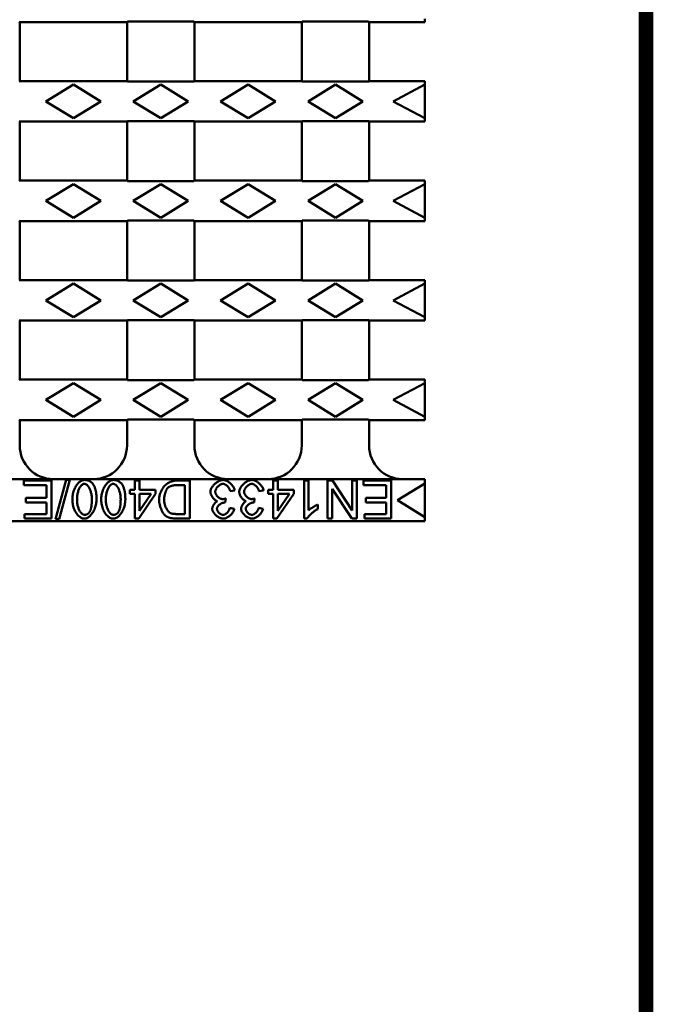
# Model space of a CAD drawing. Units: millimetres. Extents: x 2218 to 31765, y 1397 to 6792.
# Drawn here: x 25844 to 25995, y 3899 to 4133 of the extents above; entities that cross this region are included whole.
import ezdxf

# ---------------------------------------------------------------- set-up
doc = ezdxf.new("R2010")
doc.units = ezdxf.units.MM
doc.linetypes.add('AUSGEZOGEN', pattern=[0])
for name, color, linetype in [('AM_BOR', 7, 'Continuous'), ('DUENN-18', 94, 'Continuous'), ('KOPF', 12, 'AUSGEZOGEN'), ('SICHTBAR', 7, 'Continuous')]:
    doc.layers.add(name, color=color, linetype=linetype)

# ---------------------------------------------------------------- blocks, each defined once
blk = doc.blocks.new('RA_A4_AM')
at = {"layer": 'KOPF', "const_width": 0.7}
blk.add_lwpolyline([(207.3, 3), (13, 3), (13, 44), (13, 296), (207.3, 296), (207.3, 44), (207.3, 3)], dxfattribs=at)

msp = doc.modelspace()

# ---------------------------------------------------------------- linework, layer by layer
at = {"layer": 'DUENN-18', "linetype": 'Continuous', "lineweight": 50}
for p, q in [((25857.085, 4117.393), (25850.585, 4113.393)), ((25863.585, 4113.393), (25857.085, 4117.393)), ((25877.835, 4117.393), (25871.335, 4113.393)), ((25884.335, 4113.393), (25877.835, 4117.393)), ((25898.585, 4117.393), (25892.085, 4113.393)), ((25905.085, 4113.393), (25898.585, 4117.393)), ((25919.335, 4117.393), (25912.835, 4113.393)), ((25925.835, 4113.393), (25919.335, 4117.393)), ((25940.585, 4117.393), (25933.085, 4113.393)), ((25850.585, 4113.393), (25857.085, 4109.393)), ((25857.085, 4109.393), (25863.585, 4113.393)), ((25871.335, 4113.393), (25877.835, 4109.393)), ((25877.835, 4109.393), (25884.335, 4113.393)), ((25892.085, 4113.393), (25898.585, 4109.393)), ((25898.585, 4109.393), (25905.085, 4113.393)), ((25912.835, 4113.393), (25919.335, 4109.393)), ((25919.335, 4109.393), (25925.835, 4113.393)), ((25933.085, 4113.393), (25940.585, 4109.393)), ((25857.085, 4093.768), (25850.585, 4089.768)), ((25863.585, 4089.768), (25857.085, 4093.768)), ((25877.835, 4093.768), (25871.335, 4089.768)), ((25884.335, 4089.768), (25877.835, 4093.768)), ((25898.585, 4093.768), (25892.085, 4089.768)), ((25905.085, 4089.768), (25898.585, 4093.768)), ((25919.335, 4093.768), (25912.835, 4089.768)), ((25925.835, 4089.768), (25919.335, 4093.768)), ((25940.585, 4093.768), (25933.085, 4089.768)), ((25850.585, 4089.768), (25857.085, 4085.768)), ((25857.085, 4085.768), (25863.585, 4089.768)), ((25871.335, 4089.768), (25877.835, 4085.768)), ((25877.835, 4085.768), (25884.335, 4089.768)), ((25892.085, 4089.768), (25898.585, 4085.768)), ((25898.585, 4085.768), (25905.085, 4089.768)), ((25912.835, 4089.768), (25919.335, 4085.768)), ((25919.335, 4085.768), (25925.835, 4089.768)), ((25933.085, 4089.768), (25940.585, 4085.768)), ((25857.085, 4070.143), (25850.585, 4066.143)), ((25863.585, 4066.143), (25857.085, 4070.143)), ((25877.835, 4070.143), (25871.335, 4066.143)), ((25884.335, 4066.143), (25877.835, 4070.143)), ((25898.585, 4070.143), (25892.085, 4066.143)), ((25905.085, 4066.143), (25898.585, 4070.143)), ((25919.335, 4070.143), (25912.835, 4066.143)), ((25925.835, 4066.143), (25919.335, 4070.143)), ((25940.585, 4070.143), (25933.085, 4066.143)), ((25850.585, 4066.143), (25857.085, 4062.143)), ((25857.085, 4062.143), (25863.585, 4066.143)), ((25871.335, 4066.143), (25877.835, 4062.143)), ((25877.835, 4062.143), (25884.335, 4066.143)), ((25892.085, 4066.143), (25898.585, 4062.143)), ((25898.585, 4062.143), (25905.085, 4066.143)), ((25912.835, 4066.143), (25919.335, 4062.143)), ((25919.335, 4062.143), (25925.835, 4066.143)), ((25933.085, 4066.143), (25940.585, 4062.143)), ((25857.085, 4046.518), (25850.585, 4042.518)), ((25863.585, 4042.518), (25857.085, 4046.518)), ((25877.835, 4046.518), (25871.335, 4042.518)), ((25884.335, 4042.518), (25877.835, 4046.518)), ((25898.585, 4046.518), (25892.085, 4042.518)), ((25905.085, 4042.518), (25898.585, 4046.518)), ((25919.335, 4046.518), (25912.835, 4042.518)), ((25925.835, 4042.518), (25919.335, 4046.518)), ((25940.585, 4046.518), (25933.085, 4042.518)), ((25850.585, 4042.518), (25857.085, 4038.518)), ((25857.085, 4038.518), (25863.585, 4042.518)), ((25871.335, 4042.518), (25877.835, 4038.518)), ((25877.835, 4038.518), (25884.335, 4042.518)), ((25892.085, 4042.518), (25898.585, 4038.518)), ((25898.585, 4038.518), (25905.085, 4042.518)), ((25912.835, 4042.518), (25919.335, 4038.518)), ((25919.335, 4038.518), (25925.835, 4042.518)), ((25933.085, 4042.518), (25940.585, 4038.518)), ((25851.865, 4023.356), (25845.286, 4023.356)), ((25845.286, 4023.356), (25845.286, 4022.293)), ((25851.865, 4014.356), (25851.865, 4023.356)), ((25855.384, 4023.507), (25852.832, 4014.205)), ((25853.703, 4014.205), (25856.255, 4023.507)), ((25856.255, 4023.507), (25855.384, 4023.507)), ((25872.815, 4023.356), (25871.731, 4023.356)), ((25871.731, 4023.356), (25871.731, 4021.202)), ((25872.815, 4021.202), (25872.815, 4023.356)), ((25884.737, 4023.356), (25881.554, 4023.356)), ((25884.737, 4014.356), (25884.737, 4023.356)), ((25905.659, 4023.356), (25904.575, 4023.356)), ((25904.575, 4023.356), (25904.575, 4021.202)), ((25905.659, 4021.202), (25905.659, 4023.356)), ((25912.985, 4023.356), (25911.901, 4023.356)), ((25911.901, 4023.356), (25911.901, 4014.322)), ((25912.985, 4016.318), (25912.985, 4023.356)), ((25918.686, 4023.356), (25917.492, 4023.356)), ((25917.492, 4023.356), (25917.492, 4014.356)), ((25923.316, 4016.29), (25918.686, 4023.356)), ((25924.434, 4023.356), (25923.316, 4023.356)), ((25923.316, 4023.356), (25923.316, 4016.29)), ((25924.434, 4014.356), (25924.434, 4023.356)), ((25932.611, 4023.356), (25926.032, 4023.356)), ((25926.032, 4023.356), (25926.032, 4022.293)), ((25932.611, 4014.356), (25932.611, 4023.356)), ((25845.286, 4022.293), (25850.699, 4022.293)), ((25850.699, 4022.293), (25850.699, 4019.233)), ((25871.731, 4021.202), (25870.544, 4021.202)), ((25870.544, 4021.202), (25870.544, 4020.187)), ((25876.635, 4021.202), (25872.815, 4021.202)), ((25876.635, 4020.187), (25876.635, 4021.202)), ((25881.684, 4022.293), (25883.571, 4022.293)), ((25883.571, 4022.293), (25883.571, 4015.419)), ((25894.347, 4020.825), (25895.431, 4020.969)), ((25901.193, 4020.825), (25902.277, 4020.969)), ((25904.575, 4021.202), (25903.388, 4021.202)), ((25903.388, 4021.202), (25903.388, 4020.187)), ((25909.48, 4021.202), (25905.659, 4021.202)), ((25909.48, 4020.187), (25909.48, 4021.202)), ((25918.61, 4014.356), (25918.61, 4021.421)), ((25918.61, 4021.421), (25923.241, 4014.356)), ((25926.032, 4022.293), (25931.445, 4022.293)), ((25931.445, 4022.293), (25931.445, 4019.233)), ((25940.585, 4022.705), (25934.085, 4018.705)), ((25850.699, 4019.233), (25845.821, 4019.233)), ((25845.821, 4019.233), (25845.821, 4018.17)), ((25870.544, 4020.187), (25871.731, 4020.187)), ((25871.731, 4020.187), (25871.731, 4014.356)), ((25872.616, 4014.356), (25876.635, 4020.187)), ((25872.815, 4020.187), (25875.572, 4020.187)), ((25875.572, 4020.187), (25872.815, 4016.139)), ((25872.815, 4016.139), (25872.815, 4020.187)), ((25893.174, 4018.122), (25893.291, 4019.089)), ((25900.02, 4018.122), (25900.137, 4019.089)), ((25903.388, 4020.187), (25904.575, 4020.187)), ((25904.575, 4020.187), (25904.575, 4014.356)), ((25905.46, 4014.356), (25909.48, 4020.187)), ((25905.659, 4020.187), (25908.417, 4020.187)), ((25908.417, 4020.187), (25905.659, 4016.139)), ((25905.659, 4016.139), (25905.659, 4020.187)), ((25931.445, 4019.233), (25926.568, 4019.233)), ((25926.568, 4019.233), (25926.568, 4018.17)), ((25934.085, 4018.705), (25940.585, 4014.705)), ((25845.821, 4018.17), (25850.699, 4018.17)), ((25850.699, 4018.17), (25850.699, 4015.419)), ((25895.321, 4016.654), (25894.238, 4016.853)), ((25902.167, 4016.654), (25901.084, 4016.853)), ((25915.146, 4016.578), (25915.146, 4017.649)), ((25926.568, 4018.17), (25931.445, 4018.17)), ((25931.445, 4018.17), (25931.445, 4015.419)), ((25850.699, 4015.419), (25845.492, 4015.419)), ((25845.492, 4015.419), (25845.492, 4014.356)), ((25845.492, 4014.356), (25851.865, 4014.356)), ((25852.832, 4014.205), (25853.703, 4014.205)), ((25871.731, 4014.356), (25872.616, 4014.356)), ((25881.698, 4014.356), (25884.737, 4014.356)), ((25883.571, 4015.419), (25881.718, 4015.419)), ((25904.575, 4014.356), (25905.46, 4014.356)), ((25911.901, 4014.322), (25912.601, 4014.322)), ((25917.492, 4014.356), (25918.61, 4014.356)), ((25923.241, 4014.356), (25924.434, 4014.356)), ((25931.445, 4015.419), (25926.238, 4015.419)), ((25926.238, 4015.419), (25926.238, 4014.356)), ((25926.238, 4014.356), (25932.611, 4014.356))]:
    msp.add_line(p, q, dxfattribs=at).dxf.unprotected_set("ltscale", 0)
for points in [[(25859.719, 4023.507), (25859.529, 4023.492), (25859.342, 4023.451), (25859.161, 4023.388), (25858.987, 4023.307), (25858.818, 4023.21), (25858.65, 4023.093), (25858.483, 4022.958), (25858.319, 4022.805), (25858.157, 4022.632), (25858.001, 4022.444), (25857.852, 4022.242), (25857.711, 4022.026), (25857.579, 4021.797), (25857.455, 4021.556), (25857.341, 4021.305), (25857.236, 4021.044), (25857.144, 4020.776), (25857.064, 4020.506), (25856.997, 4020.235), (25856.942, 4019.965), (25856.899, 4019.697), (25856.869, 4019.432), (25856.851, 4019.172), (25856.845, 4018.918)], [(25861.722, 4022.581), (25861.662, 4022.655), (25861.599, 4022.727), (25861.533, 4022.796), (25861.465, 4022.863), (25861.394, 4022.927), (25861.321, 4022.989), (25861.245, 4023.047), (25861.167, 4023.102), (25861.086, 4023.153), (25861.004, 4023.201), (25860.92, 4023.246), (25860.834, 4023.286), (25860.745, 4023.324), (25860.656, 4023.357), (25860.565, 4023.387), (25860.474, 4023.414), (25860.382, 4023.436), (25860.289, 4023.456), (25860.195, 4023.472), (25860.101, 4023.485), (25860.006, 4023.495), (25859.911, 4023.501), (25859.815, 4023.506), (25859.719, 4023.507)], [(25866.565, 4023.507), (25866.375, 4023.492), (25866.188, 4023.451), (25866.007, 4023.388), (25865.833, 4023.307), (25865.664, 4023.21), (25865.496, 4023.093), (25865.329, 4022.958), (25865.165, 4022.805), (25865.003, 4022.632), (25864.847, 4022.444), (25864.698, 4022.242), (25864.557, 4022.026), (25864.425, 4021.797), (25864.301, 4021.556), (25864.187, 4021.305), (25864.082, 4021.044), (25863.99, 4020.776), (25863.91, 4020.506), (25863.843, 4020.235), (25863.788, 4019.965), (25863.745, 4019.697), (25863.715, 4019.432), (25863.697, 4019.172), (25863.691, 4018.918)], [(25868.568, 4022.581), (25868.508, 4022.655), (25868.445, 4022.727), (25868.379, 4022.796), (25868.311, 4022.863), (25868.24, 4022.927), (25868.167, 4022.989), (25868.091, 4023.047), (25868.013, 4023.102), (25867.932, 4023.153), (25867.85, 4023.201), (25867.766, 4023.246), (25867.68, 4023.286), (25867.591, 4023.324), (25867.502, 4023.357), (25867.411, 4023.387), (25867.32, 4023.414), (25867.228, 4023.436), (25867.135, 4023.456), (25867.041, 4023.472), (25866.947, 4023.485), (25866.852, 4023.495), (25866.757, 4023.501), (25866.661, 4023.506), (25866.565, 4023.507)], [(25881.554, 4023.356), (25881.308, 4023.345), (25881.032, 4023.311), (25880.734, 4023.252), (25880.425, 4023.166), (25880.122, 4023.056), (25879.828, 4022.921), (25879.547, 4022.763), (25879.284, 4022.583), (25879.038, 4022.383), (25878.809, 4022.164), (25878.597, 4021.924), (25878.403, 4021.669), (25878.23, 4021.405), (25878.078, 4021.136), (25877.945, 4020.867), (25877.832, 4020.601), (25877.735, 4020.342), (25877.656, 4020.093), (25877.591, 4019.856), (25877.538, 4019.625), (25877.497, 4019.403), (25877.468, 4019.191), (25877.451, 4018.992), (25877.445, 4018.808)], [(25892.625, 4023.507), (25892.438, 4023.496), (25892.252, 4023.464), (25892.069, 4023.416), (25891.891, 4023.354), (25891.717, 4023.28), (25891.547, 4023.194), (25891.382, 4023.1), (25891.223, 4022.997), (25891.069, 4022.887), (25890.917, 4022.769), (25890.77, 4022.643), (25890.629, 4022.511), (25890.493, 4022.373), (25890.364, 4022.23), (25890.243, 4022.082), (25890.13, 4021.931), (25890.028, 4021.778), (25889.936, 4021.624), (25889.857, 4021.47), (25889.789, 4021.317), (25889.734, 4021.165), (25889.692, 4021.011), (25889.665, 4020.853), (25889.655, 4020.694)], [(25895.431, 4020.969), (25895.404, 4021.138), (25895.36, 4021.305), (25895.301, 4021.467), (25895.23, 4021.623), (25895.148, 4021.776), (25895.058, 4021.923), (25894.96, 4022.065), (25894.855, 4022.203), (25894.742, 4022.337), (25894.623, 4022.466), (25894.498, 4022.591), (25894.369, 4022.71), (25894.235, 4022.823), (25894.097, 4022.929), (25893.957, 4023.027), (25893.814, 4023.119), (25893.67, 4023.202), (25893.524, 4023.276), (25893.378, 4023.342), (25893.231, 4023.397), (25893.083, 4023.442), (25892.932, 4023.477), (25892.779, 4023.499), (25892.625, 4023.507)], [(25899.472, 4023.507), (25899.284, 4023.496), (25899.098, 4023.464), (25898.915, 4023.416), (25898.737, 4023.354), (25898.563, 4023.28), (25898.393, 4023.194), (25898.228, 4023.1), (25898.07, 4022.997), (25897.915, 4022.887), (25897.763, 4022.769), (25897.616, 4022.643), (25897.475, 4022.511), (25897.339, 4022.373), (25897.21, 4022.23), (25897.089, 4022.082), (25896.976, 4021.931), (25896.874, 4021.778), (25896.782, 4021.624), (25896.703, 4021.47), (25896.635, 4021.317), (25896.58, 4021.165), (25896.538, 4021.011), (25896.511, 4020.853), (25896.501, 4020.694)], [(25902.277, 4020.969), (25902.251, 4021.138), (25902.206, 4021.305), (25902.147, 4021.467), (25902.076, 4021.623), (25901.994, 4021.776), (25901.904, 4021.923), (25901.806, 4022.065), (25901.701, 4022.203), (25901.588, 4022.337), (25901.469, 4022.466), (25901.344, 4022.591), (25901.215, 4022.71), (25901.081, 4022.823), (25900.943, 4022.929), (25900.803, 4023.027), (25900.66, 4023.119), (25900.516, 4023.202), (25900.37, 4023.276), (25900.224, 4023.342), (25900.077, 4023.397), (25899.929, 4023.442), (25899.778, 4023.477), (25899.625, 4023.499), (25899.472, 4023.507)], [(25857.956, 4018.918), (25857.96, 4019.143), (25857.971, 4019.369), (25857.989, 4019.594), (25858.014, 4019.818), (25858.048, 4020.041), (25858.09, 4020.262), (25858.139, 4020.481), (25858.197, 4020.696), (25858.262, 4020.903), (25858.333, 4021.099), (25858.409, 4021.285), (25858.49, 4021.46), (25858.576, 4021.624), (25858.665, 4021.776), (25858.757, 4021.916), (25858.852, 4022.045), (25858.949, 4022.16), (25859.047, 4022.263), (25859.147, 4022.353), (25859.248, 4022.431), (25859.357, 4022.498), (25859.473, 4022.552), (25859.594, 4022.588), (25859.719, 4022.601)], [(25859.719, 4022.601), (25859.851, 4022.587), (25859.977, 4022.548), (25860.097, 4022.49), (25860.21, 4022.417), (25860.316, 4022.333), (25860.414, 4022.241), (25860.508, 4022.141), (25860.6, 4022.03), (25860.689, 4021.907), (25860.776, 4021.774), (25860.861, 4021.63), (25860.942, 4021.476), (25861.019, 4021.312), (25861.092, 4021.138), (25861.16, 4020.955), (25861.222, 4020.762), (25861.279, 4020.56), (25861.33, 4020.35), (25861.375, 4020.131), (25861.412, 4019.904), (25861.442, 4019.669), (25861.464, 4019.426), (25861.478, 4019.175), (25861.482, 4018.918)], [(25862.593, 4018.918), (25862.592, 4019.088), (25862.589, 4019.258), (25862.584, 4019.428), (25862.577, 4019.597), (25862.567, 4019.765), (25862.554, 4019.933), (25862.539, 4020.099), (25862.521, 4020.264), (25862.5, 4020.428), (25862.476, 4020.589), (25862.449, 4020.749), (25862.418, 4020.906), (25862.385, 4021.06), (25862.348, 4021.212), (25862.307, 4021.361), (25862.262, 4021.507), (25862.214, 4021.65), (25862.16, 4021.791), (25862.102, 4021.931), (25862.038, 4022.068), (25861.968, 4022.202), (25861.893, 4022.332), (25861.811, 4022.459), (25861.722, 4022.581)], [(25864.802, 4018.918), (25864.806, 4019.143), (25864.817, 4019.369), (25864.835, 4019.594), (25864.86, 4019.818), (25864.894, 4020.041), (25864.936, 4020.262), (25864.985, 4020.481), (25865.043, 4020.696), (25865.108, 4020.903), (25865.179, 4021.099), (25865.255, 4021.285), (25865.336, 4021.46), (25865.422, 4021.624), (25865.511, 4021.776), (25865.603, 4021.916), (25865.698, 4022.045), (25865.795, 4022.16), (25865.893, 4022.263), (25865.993, 4022.353), (25866.095, 4022.431), (25866.203, 4022.498), (25866.319, 4022.552), (25866.44, 4022.588), (25866.565, 4022.601)], [(25866.565, 4022.601), (25866.697, 4022.587), (25866.823, 4022.548), (25866.943, 4022.49), (25867.056, 4022.417), (25867.162, 4022.333), (25867.26, 4022.241), (25867.354, 4022.141), (25867.446, 4022.03), (25867.535, 4021.907), (25867.623, 4021.774), (25867.707, 4021.63), (25867.788, 4021.476), (25867.865, 4021.312), (25867.938, 4021.138), (25868.006, 4020.955), (25868.068, 4020.762), (25868.126, 4020.56), (25868.177, 4020.35), (25868.221, 4020.131), (25868.258, 4019.904), (25868.288, 4019.669), (25868.31, 4019.426), (25868.324, 4019.175), (25868.328, 4018.918)], [(25869.439, 4018.918), (25869.439, 4019.088), (25869.435, 4019.258), (25869.43, 4019.428), (25869.423, 4019.597), (25869.413, 4019.765), (25869.4, 4019.933), (25869.385, 4020.099), (25869.367, 4020.264), (25869.346, 4020.428), (25869.322, 4020.589), (25869.295, 4020.749), (25869.265, 4020.906), (25869.231, 4021.06), (25869.194, 4021.212), (25869.153, 4021.361), (25869.108, 4021.507), (25869.06, 4021.65), (25869.006, 4021.791), (25868.948, 4021.931), (25868.884, 4022.068), (25868.814, 4022.202), (25868.739, 4022.332), (25868.657, 4022.459), (25868.568, 4022.581)], [(25878.645, 4018.787), (25878.648, 4018.913), (25878.654, 4019.041), (25878.665, 4019.173), (25878.679, 4019.307), (25878.698, 4019.442), (25878.72, 4019.579), (25878.745, 4019.716), (25878.773, 4019.854), (25878.804, 4019.991), (25878.838, 4020.127), (25878.875, 4020.262), (25878.913, 4020.395), (25878.954, 4020.525), (25878.997, 4020.651), (25879.042, 4020.774), (25879.088, 4020.893), (25879.135, 4021.006), (25879.183, 4021.114), (25879.232, 4021.217), (25879.282, 4021.312), (25879.333, 4021.402), (25879.391, 4021.494), (25879.455, 4021.582), (25879.523, 4021.662)], [(25879.523, 4021.662), (25879.616, 4021.741), (25879.72, 4021.81), (25879.819, 4021.865), (25879.901, 4021.906), (25879.981, 4021.942), (25880.063, 4021.977), (25880.147, 4022.009), (25880.231, 4022.039), (25880.316, 4022.068), (25880.4, 4022.094), (25880.485, 4022.119), (25880.572, 4022.142), (25880.66, 4022.164), (25880.75, 4022.185), (25880.842, 4022.204), (25880.934, 4022.222), (25881.027, 4022.238), (25881.121, 4022.252), (25881.215, 4022.264), (25881.309, 4022.274), (25881.404, 4022.282), (25881.498, 4022.288), (25881.591, 4022.291), (25881.684, 4022.293)], [(25889.655, 4020.694), (25889.661, 4020.569), (25889.677, 4020.445), (25889.702, 4020.322), (25889.734, 4020.201), (25889.774, 4020.082), (25889.82, 4019.965), (25889.871, 4019.85), (25889.927, 4019.737), (25889.989, 4019.626), (25890.055, 4019.517), (25890.126, 4019.411), (25890.201, 4019.308), (25890.279, 4019.209), (25890.361, 4019.114), (25890.445, 4019.023), (25890.532, 4018.937), (25890.621, 4018.857), (25890.712, 4018.783), (25890.804, 4018.714), (25890.897, 4018.653), (25890.993, 4018.598), (25891.093, 4018.55), (25891.196, 4018.509), (25891.302, 4018.479)], [(25890.801, 4020.715), (25890.808, 4020.834), (25890.829, 4020.953), (25890.861, 4021.069), (25890.902, 4021.182), (25890.951, 4021.293), (25891.007, 4021.4), (25891.068, 4021.504), (25891.134, 4021.605), (25891.206, 4021.703), (25891.283, 4021.799), (25891.364, 4021.892), (25891.45, 4021.982), (25891.539, 4022.068), (25891.631, 4022.149), (25891.726, 4022.225), (25891.823, 4022.296), (25891.92, 4022.36), (25892.019, 4022.417), (25892.118, 4022.468), (25892.216, 4022.51), (25892.314, 4022.545), (25892.414, 4022.571), (25892.516, 4022.588), (25892.619, 4022.594)], [(25892.529, 4018.966), (25892.417, 4018.973), (25892.306, 4018.992), (25892.198, 4019.022), (25892.092, 4019.061), (25891.989, 4019.108), (25891.888, 4019.161), (25891.792, 4019.22), (25891.698, 4019.283), (25891.607, 4019.353), (25891.518, 4019.426), (25891.433, 4019.505), (25891.351, 4019.587), (25891.273, 4019.672), (25891.2, 4019.76), (25891.132, 4019.85), (25891.069, 4019.942), (25891.011, 4020.036), (25890.96, 4020.131), (25890.915, 4020.226), (25890.876, 4020.321), (25890.845, 4020.417), (25890.821, 4020.515), (25890.806, 4020.615), (25890.801, 4020.715)], [(25892.619, 4022.594), (25892.722, 4022.588), (25892.825, 4022.569), (25892.925, 4022.54), (25893.022, 4022.503), (25893.117, 4022.459), (25893.21, 4022.409), (25893.299, 4022.353), (25893.386, 4022.293), (25893.469, 4022.229), (25893.55, 4022.16), (25893.629, 4022.087), (25893.707, 4022.01), (25893.781, 4021.928), (25893.854, 4021.843), (25893.923, 4021.753), (25893.988, 4021.661), (25894.05, 4021.565), (25894.108, 4021.466), (25894.161, 4021.365), (25894.209, 4021.261), (25894.252, 4021.154), (25894.29, 4021.046), (25894.322, 4020.936), (25894.347, 4020.825)], [(25896.501, 4020.694), (25896.507, 4020.569), (25896.523, 4020.445), (25896.548, 4020.322), (25896.58, 4020.201), (25896.62, 4020.082), (25896.666, 4019.965), (25896.717, 4019.85), (25896.773, 4019.737), (25896.835, 4019.626), (25896.901, 4019.517), (25896.972, 4019.411), (25897.047, 4019.308), (25897.125, 4019.209), (25897.207, 4019.114), (25897.291, 4019.023), (25897.378, 4018.937), (25897.467, 4018.857), (25897.558, 4018.783), (25897.65, 4018.714), (25897.743, 4018.653), (25897.839, 4018.598), (25897.939, 4018.55), (25898.042, 4018.509), (25898.148, 4018.479)], [(25897.647, 4020.715), (25897.654, 4020.834), (25897.675, 4020.953), (25897.707, 4021.069), (25897.748, 4021.182), (25897.797, 4021.293), (25897.853, 4021.4), (25897.914, 4021.504), (25897.981, 4021.605), (25898.052, 4021.703), (25898.129, 4021.799), (25898.21, 4021.892), (25898.296, 4021.982), (25898.385, 4022.068), (25898.477, 4022.149), (25898.572, 4022.225), (25898.669, 4022.296), (25898.767, 4022.36), (25898.865, 4022.417), (25898.964, 4022.468), (25899.062, 4022.51), (25899.16, 4022.545), (25899.26, 4022.571), (25899.362, 4022.588), (25899.465, 4022.594)], [(25899.375, 4018.966), (25899.263, 4018.973), (25899.152, 4018.992), (25899.044, 4019.022), (25898.938, 4019.061), (25898.835, 4019.108), (25898.734, 4019.161), (25898.638, 4019.22), (25898.544, 4019.283), (25898.453, 4019.353), (25898.364, 4019.426), (25898.279, 4019.505), (25898.197, 4019.587), (25898.119, 4019.672), (25898.046, 4019.76), (25897.978, 4019.85), (25897.915, 4019.942), (25897.857, 4020.036), (25897.806, 4020.131), (25897.761, 4020.226), (25897.722, 4020.321), (25897.691, 4020.417), (25897.668, 4020.515), (25897.652, 4020.615), (25897.647, 4020.715)], [(25899.465, 4022.594), (25899.568, 4022.588), (25899.671, 4022.569), (25899.771, 4022.54), (25899.868, 4022.503), (25899.963, 4022.459), (25900.056, 4022.409), (25900.145, 4022.353), (25900.232, 4022.293), (25900.315, 4022.229), (25900.396, 4022.16), (25900.475, 4022.087), (25900.553, 4022.01), (25900.627, 4021.928), (25900.7, 4021.843), (25900.769, 4021.753), (25900.834, 4021.661), (25900.896, 4021.565), (25900.954, 4021.466), (25901.007, 4021.365), (25901.055, 4021.261), (25901.098, 4021.154), (25901.136, 4021.046), (25901.168, 4020.936), (25901.193, 4020.825)], [(25856.845, 4018.918), (25856.851, 4018.662), (25856.868, 4018.398), (25856.896, 4018.126), (25856.937, 4017.849), (25856.99, 4017.569), (25857.056, 4017.288), (25857.135, 4017.007), (25857.227, 4016.729), (25857.334, 4016.455), (25857.454, 4016.187), (25857.59, 4015.928), (25857.741, 4015.678), (25857.901, 4015.449), (25858.068, 4015.243), (25858.239, 4015.059), (25858.414, 4014.897), (25858.591, 4014.756), (25858.768, 4014.636), (25858.942, 4014.537), (25859.112, 4014.458), (25859.276, 4014.397), (25859.433, 4014.355), (25859.581, 4014.33), (25859.719, 4014.322)], [(25859.733, 4015.234), (25859.601, 4015.248), (25859.473, 4015.287), (25859.352, 4015.344), (25859.238, 4015.416), (25859.131, 4015.5), (25859.031, 4015.592), (25858.937, 4015.692), (25858.844, 4015.803), (25858.754, 4015.926), (25858.666, 4016.059), (25858.581, 4016.203), (25858.499, 4016.357), (25858.422, 4016.521), (25858.349, 4016.695), (25858.28, 4016.878), (25858.217, 4017.071), (25858.16, 4017.273), (25858.109, 4017.484), (25858.064, 4017.703), (25858.026, 4017.93), (25857.996, 4018.166), (25857.974, 4018.409), (25857.961, 4018.66), (25857.956, 4018.918)], [(25859.719, 4014.322), (25859.909, 4014.336), (25860.096, 4014.377), (25860.277, 4014.44), (25860.451, 4014.521), (25860.619, 4014.619), (25860.787, 4014.735), (25860.953, 4014.87), (25861.118, 4015.024), (25861.279, 4015.196), (25861.435, 4015.384), (25861.584, 4015.587), (25861.725, 4015.803), (25861.858, 4016.032), (25861.982, 4016.272), (25862.096, 4016.524), (25862.201, 4016.785), (25862.294, 4017.053), (25862.374, 4017.324), (25862.441, 4017.595), (25862.496, 4017.866), (25862.539, 4018.135), (25862.569, 4018.401), (25862.587, 4018.662), (25862.593, 4018.918)], [(25861.482, 4018.918), (25861.482, 4018.766), (25861.48, 4018.616), (25861.476, 4018.467), (25861.471, 4018.32), (25861.465, 4018.174), (25861.457, 4018.03), (25861.447, 4017.888), (25861.435, 4017.749), (25861.422, 4017.611), (25861.407, 4017.476), (25861.39, 4017.344), (25861.371, 4017.214), (25861.35, 4017.087), (25861.327, 4016.964), (25861.302, 4016.844), (25861.274, 4016.727), (25861.244, 4016.614), (25861.212, 4016.505), (25861.176, 4016.396), (25861.136, 4016.288), (25861.092, 4016.181), (25861.042, 4016.076), (25860.987, 4015.975), (25860.927, 4015.879)], [(25863.691, 4018.918), (25863.697, 4018.662), (25863.714, 4018.398), (25863.742, 4018.126), (25863.783, 4017.849), (25863.836, 4017.569), (25863.902, 4017.288), (25863.981, 4017.007), (25864.073, 4016.729), (25864.18, 4016.455), (25864.301, 4016.187), (25864.436, 4015.928), (25864.587, 4015.678), (25864.747, 4015.449), (25864.914, 4015.243), (25865.085, 4015.059), (25865.26, 4014.897), (25865.437, 4014.756), (25865.614, 4014.636), (25865.788, 4014.537), (25865.958, 4014.458), (25866.122, 4014.397), (25866.279, 4014.355), (25866.427, 4014.33), (25866.565, 4014.322)], [(25866.579, 4015.234), (25866.447, 4015.248), (25866.319, 4015.287), (25866.198, 4015.344), (25866.084, 4015.416), (25865.977, 4015.5), (25865.877, 4015.592), (25865.783, 4015.692), (25865.69, 4015.803), (25865.6, 4015.926), (25865.512, 4016.059), (25865.427, 4016.203), (25865.346, 4016.357), (25865.268, 4016.521), (25865.195, 4016.695), (25865.126, 4016.878), (25865.063, 4017.071), (25865.006, 4017.273), (25864.955, 4017.484), (25864.91, 4017.703), (25864.872, 4017.93), (25864.842, 4018.166), (25864.82, 4018.409), (25864.807, 4018.66), (25864.802, 4018.918)], [(25866.565, 4014.322), (25866.755, 4014.336), (25866.942, 4014.377), (25867.123, 4014.44), (25867.297, 4014.521), (25867.465, 4014.619), (25867.633, 4014.735), (25867.799, 4014.87), (25867.964, 4015.024), (25868.126, 4015.196), (25868.282, 4015.384), (25868.43, 4015.587), (25868.571, 4015.803), (25868.704, 4016.032), (25868.828, 4016.272), (25868.942, 4016.524), (25869.047, 4016.785), (25869.14, 4017.053), (25869.22, 4017.324), (25869.287, 4017.595), (25869.342, 4017.866), (25869.385, 4018.135), (25869.415, 4018.401), (25869.433, 4018.662), (25869.439, 4018.918)], [(25868.328, 4018.918), (25868.328, 4018.766), (25868.326, 4018.616), (25868.322, 4018.467), (25868.317, 4018.32), (25868.311, 4018.174), (25868.303, 4018.03), (25868.293, 4017.888), (25868.281, 4017.749), (25868.268, 4017.611), (25868.253, 4017.476), (25868.236, 4017.344), (25868.217, 4017.214), (25868.196, 4017.087), (25868.173, 4016.964), (25868.148, 4016.844), (25868.12, 4016.727), (25868.09, 4016.614), (25868.058, 4016.505), (25868.022, 4016.396), (25867.982, 4016.288), (25867.938, 4016.181), (25867.888, 4016.076), (25867.833, 4015.975), (25867.773, 4015.879)], [(25877.445, 4018.808), (25877.448, 4018.658), (25877.458, 4018.502), (25877.474, 4018.341), (25877.497, 4018.176), (25877.525, 4018.007), (25877.558, 4017.836), (25877.597, 4017.662), (25877.64, 4017.488), (25877.689, 4017.313), (25877.741, 4017.139), (25877.798, 4016.966), (25877.859, 4016.795), (25877.923, 4016.626), (25877.99, 4016.462), (25878.06, 4016.301), (25878.133, 4016.146), (25878.209, 4015.996), (25878.287, 4015.854), (25878.366, 4015.718), (25878.447, 4015.591), (25878.533, 4015.469), (25878.627, 4015.348), (25878.729, 4015.234), (25878.837, 4015.131)], [(25880.202, 4015.604), (25880.106, 4015.65), (25880.007, 4015.713), (25879.906, 4015.793), (25879.804, 4015.886), (25879.705, 4015.99), (25879.611, 4016.1), (25879.523, 4016.214), (25879.441, 4016.33), (25879.36, 4016.452), (25879.282, 4016.58), (25879.207, 4016.714), (25879.134, 4016.854), (25879.065, 4016.999), (25879, 4017.148), (25878.938, 4017.302), (25878.882, 4017.459), (25878.83, 4017.619), (25878.784, 4017.782), (25878.743, 4017.947), (25878.709, 4018.114), (25878.682, 4018.281), (25878.662, 4018.45), (25878.65, 4018.619), (25878.645, 4018.787)], [(25891.302, 4018.479), (25891.226, 4018.44), (25891.15, 4018.394), (25891.075, 4018.342), (25891, 4018.285), (25890.926, 4018.222), (25890.854, 4018.154), (25890.783, 4018.081), (25890.715, 4018.006), (25890.649, 4017.928), (25890.586, 4017.848), (25890.527, 4017.766), (25890.47, 4017.682), (25890.416, 4017.598), (25890.366, 4017.512), (25890.319, 4017.426), (25890.276, 4017.34), (25890.236, 4017.254), (25890.201, 4017.168), (25890.17, 4017.083), (25890.143, 4017), (25890.121, 4016.915), (25890.103, 4016.828), (25890.092, 4016.741), (25890.087, 4016.654)], [(25893.291, 4019.089), (25893.26, 4019.081), (25893.229, 4019.073), (25893.198, 4019.065), (25893.167, 4019.057), (25893.135, 4019.049), (25893.104, 4019.042), (25893.072, 4019.035), (25893.041, 4019.028), (25893.009, 4019.021), (25892.977, 4019.015), (25892.946, 4019.009), (25892.914, 4019.003), (25892.883, 4018.998), (25892.851, 4018.993), (25892.819, 4018.988), (25892.787, 4018.984), (25892.755, 4018.98), (25892.723, 4018.976), (25892.691, 4018.973), (25892.658, 4018.971), (25892.626, 4018.969), (25892.594, 4018.967), (25892.561, 4018.966), (25892.529, 4018.966)], [(25898.148, 4018.479), (25898.072, 4018.44), (25897.996, 4018.394), (25897.921, 4018.342), (25897.846, 4018.285), (25897.772, 4018.222), (25897.7, 4018.154), (25897.629, 4018.081), (25897.561, 4018.006), (25897.495, 4017.928), (25897.432, 4017.848), (25897.373, 4017.766), (25897.316, 4017.682), (25897.262, 4017.598), (25897.212, 4017.512), (25897.165, 4017.426), (25897.122, 4017.34), (25897.082, 4017.254), (25897.047, 4017.168), (25897.016, 4017.083), (25896.989, 4017), (25896.967, 4016.915), (25896.949, 4016.828), (25896.938, 4016.741), (25896.933, 4016.654)], [(25900.137, 4019.089), (25900.106, 4019.081), (25900.075, 4019.073), (25900.044, 4019.065), (25900.013, 4019.057), (25899.981, 4019.049), (25899.95, 4019.042), (25899.918, 4019.035), (25899.887, 4019.028), (25899.855, 4019.021), (25899.823, 4019.015), (25899.792, 4019.009), (25899.76, 4019.003), (25899.729, 4018.998), (25899.697, 4018.993), (25899.665, 4018.988), (25899.633, 4018.984), (25899.601, 4018.98), (25899.569, 4018.976), (25899.537, 4018.973), (25899.504, 4018.971), (25899.472, 4018.969), (25899.44, 4018.967), (25899.407, 4018.966), (25899.375, 4018.966)], [(25890.087, 4016.654), (25890.096, 4016.534), (25890.121, 4016.401), (25890.165, 4016.258), (25890.224, 4016.11), (25890.296, 4015.965), (25890.377, 4015.824), (25890.465, 4015.689), (25890.563, 4015.558), (25890.669, 4015.428), (25890.784, 4015.302), (25890.906, 4015.18), (25891.036, 4015.063), (25891.171, 4014.951), (25891.313, 4014.845), (25891.459, 4014.747), (25891.604, 4014.659), (25891.75, 4014.581), (25891.894, 4014.512), (25892.036, 4014.454), (25892.174, 4014.406), (25892.308, 4014.369), (25892.435, 4014.343), (25892.555, 4014.327), (25892.667, 4014.322)], [(25891.199, 4016.633), (25891.205, 4016.737), (25891.224, 4016.838), (25891.255, 4016.937), (25891.295, 4017.033), (25891.343, 4017.125), (25891.398, 4017.214), (25891.46, 4017.299), (25891.528, 4017.382), (25891.602, 4017.462), (25891.682, 4017.539), (25891.766, 4017.612), (25891.854, 4017.683), (25891.945, 4017.749), (25892.04, 4017.811), (25892.136, 4017.869), (25892.234, 4017.922), (25892.333, 4017.969), (25892.432, 4018.012), (25892.531, 4018.048), (25892.629, 4018.079), (25892.725, 4018.103), (25892.818, 4018.121), (25892.909, 4018.132), (25892.996, 4018.136)], [(25892.646, 4015.227), (25892.554, 4015.232), (25892.462, 4015.247), (25892.372, 4015.271), (25892.285, 4015.301), (25892.199, 4015.338), (25892.116, 4015.379), (25892.035, 4015.426), (25891.957, 4015.476), (25891.88, 4015.531), (25891.806, 4015.59), (25891.734, 4015.653), (25891.665, 4015.719), (25891.6, 4015.788), (25891.537, 4015.859), (25891.479, 4015.932), (25891.426, 4016.007), (25891.377, 4016.083), (25891.333, 4016.16), (25891.295, 4016.237), (25891.263, 4016.315), (25891.236, 4016.392), (25891.216, 4016.471), (25891.203, 4016.552), (25891.199, 4016.633)], [(25894.238, 4016.853), (25894.218, 4016.747), (25894.19, 4016.642), (25894.156, 4016.54), (25894.116, 4016.439), (25894.071, 4016.341), (25894.02, 4016.245), (25893.965, 4016.152), (25893.906, 4016.062), (25893.842, 4015.974), (25893.775, 4015.89), (25893.704, 4015.809), (25893.631, 4015.732), (25893.555, 4015.66), (25893.476, 4015.591), (25893.396, 4015.528), (25893.315, 4015.469), (25893.233, 4015.417), (25893.15, 4015.37), (25893.067, 4015.329), (25892.985, 4015.295), (25892.902, 4015.267), (25892.818, 4015.246), (25892.732, 4015.232), (25892.646, 4015.227)], [(25892.667, 4014.322), (25892.825, 4014.33), (25892.982, 4014.355), (25893.136, 4014.393), (25893.287, 4014.443), (25893.435, 4014.502), (25893.578, 4014.57), (25893.719, 4014.645), (25893.856, 4014.728), (25893.991, 4014.818), (25894.121, 4014.914), (25894.247, 4015.015), (25894.368, 4015.12), (25894.484, 4015.23), (25894.595, 4015.344), (25894.7, 4015.461), (25894.799, 4015.583), (25894.893, 4015.707), (25894.979, 4015.834), (25895.057, 4015.962), (25895.127, 4016.093), (25895.19, 4016.228), (25895.245, 4016.367), (25895.289, 4016.509), (25895.321, 4016.654)], [(25892.996, 4018.136), (25893.003, 4018.136), (25893.011, 4018.136), (25893.018, 4018.135), (25893.026, 4018.135), (25893.033, 4018.135), (25893.041, 4018.134), (25893.048, 4018.134), (25893.056, 4018.134), (25893.063, 4018.133), (25893.071, 4018.133), (25893.078, 4018.132), (25893.086, 4018.131), (25893.093, 4018.131), (25893.1, 4018.13), (25893.108, 4018.129), (25893.115, 4018.129), (25893.123, 4018.128), (25893.13, 4018.127), (25893.137, 4018.126), (25893.145, 4018.125), (25893.152, 4018.125), (25893.16, 4018.124), (25893.167, 4018.123), (25893.174, 4018.122)], [(25896.933, 4016.654), (25896.942, 4016.534), (25896.967, 4016.401), (25897.011, 4016.258), (25897.07, 4016.11), (25897.142, 4015.965), (25897.223, 4015.824), (25897.312, 4015.689), (25897.409, 4015.558), (25897.515, 4015.428), (25897.63, 4015.302), (25897.752, 4015.18), (25897.882, 4015.063), (25898.018, 4014.951), (25898.16, 4014.845), (25898.305, 4014.747), (25898.451, 4014.659), (25898.596, 4014.581), (25898.74, 4014.512), (25898.882, 4014.454), (25899.02, 4014.406), (25899.154, 4014.369), (25899.281, 4014.343), (25899.401, 4014.327), (25899.513, 4014.322)], [(25898.045, 4016.633), (25898.051, 4016.737), (25898.07, 4016.838), (25898.101, 4016.937), (25898.141, 4017.033), (25898.189, 4017.125), (25898.244, 4017.214), (25898.306, 4017.299), (25898.374, 4017.382), (25898.448, 4017.462), (25898.528, 4017.539), (25898.612, 4017.612), (25898.7, 4017.683), (25898.792, 4017.749), (25898.886, 4017.811), (25898.982, 4017.869), (25899.08, 4017.922), (25899.179, 4017.969), (25899.278, 4018.012), (25899.377, 4018.048), (25899.475, 4018.079), (25899.571, 4018.103), (25899.664, 4018.121), (25899.755, 4018.132), (25899.842, 4018.136)], [(25899.492, 4015.227), (25899.4, 4015.232), (25899.308, 4015.247), (25899.218, 4015.271), (25899.131, 4015.301), (25899.045, 4015.338), (25898.962, 4015.379), (25898.881, 4015.426), (25898.803, 4015.476), (25898.726, 4015.531), (25898.652, 4015.59), (25898.58, 4015.653), (25898.511, 4015.719), (25898.446, 4015.788), (25898.383, 4015.859), (25898.325, 4015.932), (25898.272, 4016.007), (25898.223, 4016.083), (25898.179, 4016.16), (25898.141, 4016.237), (25898.109, 4016.315), (25898.082, 4016.392), (25898.062, 4016.471), (25898.049, 4016.552), (25898.045, 4016.633)], [(25901.084, 4016.853), (25901.064, 4016.747), (25901.036, 4016.642), (25901.002, 4016.54), (25900.962, 4016.439), (25900.917, 4016.341), (25900.866, 4016.245), (25900.811, 4016.152), (25900.752, 4016.062), (25900.688, 4015.974), (25900.621, 4015.89), (25900.55, 4015.809), (25900.477, 4015.732), (25900.401, 4015.66), (25900.322, 4015.591), (25900.242, 4015.528), (25900.161, 4015.469), (25900.079, 4015.417), (25899.996, 4015.37), (25899.913, 4015.329), (25899.831, 4015.295), (25899.748, 4015.267), (25899.664, 4015.246), (25899.578, 4015.232), (25899.492, 4015.227)], [(25899.513, 4014.322), (25899.671, 4014.33), (25899.828, 4014.355), (25899.982, 4014.393), (25900.133, 4014.443), (25900.281, 4014.502), (25900.424, 4014.57), (25900.565, 4014.645), (25900.702, 4014.728), (25900.837, 4014.818), (25900.967, 4014.914), (25901.093, 4015.015), (25901.214, 4015.12), (25901.33, 4015.23), (25901.441, 4015.344), (25901.546, 4015.461), (25901.646, 4015.583), (25901.739, 4015.707), (25901.825, 4015.834), (25901.903, 4015.962), (25901.973, 4016.093), (25902.036, 4016.228), (25902.091, 4016.367), (25902.135, 4016.509), (25902.167, 4016.654)], [(25899.842, 4018.136), (25899.849, 4018.136), (25899.857, 4018.136), (25899.864, 4018.135), (25899.872, 4018.135), (25899.879, 4018.135), (25899.887, 4018.134), (25899.895, 4018.134), (25899.902, 4018.134), (25899.91, 4018.133), (25899.917, 4018.133), (25899.924, 4018.132), (25899.932, 4018.131), (25899.939, 4018.131), (25899.946, 4018.13), (25899.954, 4018.129), (25899.961, 4018.129), (25899.969, 4018.128), (25899.976, 4018.127), (25899.984, 4018.126), (25899.991, 4018.125), (25899.998, 4018.125), (25900.006, 4018.124), (25900.013, 4018.123), (25900.02, 4018.122)], [(25912.601, 4014.322), (25912.645, 4014.403), (25912.7, 4014.491), (25912.766, 4014.585), (25912.843, 4014.685), (25912.929, 4014.789), (25913.023, 4014.897), (25913.125, 4015.008), (25913.234, 4015.121), (25913.347, 4015.233), (25913.464, 4015.345), (25913.583, 4015.456), (25913.705, 4015.565), (25913.828, 4015.671), (25913.951, 4015.774), (25914.074, 4015.874), (25914.198, 4015.971), (25914.321, 4016.064), (25914.445, 4016.153), (25914.567, 4016.238), (25914.688, 4016.318), (25914.807, 4016.393), (25914.923, 4016.461), (25915.037, 4016.524), (25915.146, 4016.578)], [(25915.146, 4017.649), (25915.089, 4017.626), (25915.027, 4017.599), (25914.96, 4017.569), (25914.888, 4017.535), (25914.813, 4017.497), (25914.734, 4017.457), (25914.651, 4017.414), (25914.567, 4017.368), (25914.48, 4017.32), (25914.391, 4017.27), (25914.301, 4017.219), (25914.21, 4017.165), (25914.118, 4017.111), (25914.027, 4017.056), (25913.936, 4017), (25913.846, 4016.943), (25913.757, 4016.886), (25913.669, 4016.83), (25913.585, 4016.773), (25913.486, 4016.706), (25913.363, 4016.62), (25913.229, 4016.521), (25913.098, 4016.418), (25912.985, 4016.318)], [(25860.927, 4015.879), (25860.892, 4015.83), (25860.856, 4015.783), (25860.819, 4015.737), (25860.78, 4015.693), (25860.739, 4015.65), (25860.697, 4015.608), (25860.653, 4015.568), (25860.608, 4015.53), (25860.561, 4015.494), (25860.513, 4015.46), (25860.463, 4015.428), (25860.412, 4015.399), (25860.36, 4015.372), (25860.306, 4015.347), (25860.251, 4015.325), (25860.196, 4015.305), (25860.14, 4015.288), (25860.083, 4015.273), (25860.026, 4015.261), (25859.968, 4015.251), (25859.91, 4015.243), (25859.851, 4015.238), (25859.792, 4015.235), (25859.733, 4015.234)], [(25867.773, 4015.879), (25867.738, 4015.83), (25867.702, 4015.783), (25867.665, 4015.737), (25867.626, 4015.693), (25867.585, 4015.65), (25867.543, 4015.608), (25867.499, 4015.568), (25867.454, 4015.53), (25867.407, 4015.494), (25867.359, 4015.46), (25867.309, 4015.428), (25867.258, 4015.399), (25867.206, 4015.372), (25867.152, 4015.347), (25867.097, 4015.325), (25867.042, 4015.305), (25866.986, 4015.288), (25866.929, 4015.273), (25866.872, 4015.261), (25866.814, 4015.251), (25866.756, 4015.243), (25866.697, 4015.238), (25866.638, 4015.235), (25866.579, 4015.234)], [(25878.837, 4015.131), (25878.884, 4015.092), (25878.931, 4015.053), (25878.978, 4015.016), (25879.027, 4014.98), (25879.076, 4014.945), (25879.126, 4014.911), (25879.177, 4014.878), (25879.228, 4014.846), (25879.281, 4014.815), (25879.334, 4014.786), (25879.387, 4014.757), (25879.441, 4014.73), (25879.496, 4014.703), (25879.552, 4014.678), (25879.607, 4014.654), (25879.664, 4014.631), (25879.72, 4014.609), (25879.777, 4014.589), (25879.835, 4014.569), (25879.892, 4014.55), (25879.951, 4014.533), (25880.009, 4014.516), (25880.068, 4014.501), (25880.127, 4014.486)], [(25880.127, 4014.486), (25880.19, 4014.472), (25880.255, 4014.459), (25880.32, 4014.447), (25880.387, 4014.436), (25880.454, 4014.426), (25880.521, 4014.417), (25880.588, 4014.408), (25880.654, 4014.401), (25880.72, 4014.395), (25880.784, 4014.389), (25880.848, 4014.384), (25880.913, 4014.379), (25880.978, 4014.375), (25881.043, 4014.372), (25881.109, 4014.368), (25881.175, 4014.366), (25881.241, 4014.363), (25881.307, 4014.361), (25881.373, 4014.359), (25881.438, 4014.358), (25881.504, 4014.357), (25881.569, 4014.356), (25881.634, 4014.356), (25881.698, 4014.356)], [(25881.718, 4015.419), (25881.654, 4015.419), (25881.589, 4015.42), (25881.524, 4015.421), (25881.458, 4015.422), (25881.392, 4015.424), (25881.325, 4015.427), (25881.259, 4015.429), (25881.192, 4015.433), (25881.126, 4015.437), (25881.06, 4015.442), (25880.994, 4015.447), (25880.929, 4015.453), (25880.864, 4015.46), (25880.801, 4015.468), (25880.737, 4015.476), (25880.674, 4015.486), (25880.611, 4015.496), (25880.549, 4015.508), (25880.488, 4015.52), (25880.427, 4015.535), (25880.368, 4015.55), (25880.311, 4015.567), (25880.256, 4015.585), (25880.202, 4015.604)]]:
    msp.add_lwpolyline(points, dxfattribs=at).dxf.unprotected_set("ltscale", 0)
at = {"layer": 'SICHTBAR', "linetype": 'Continuous', "lineweight": 50}
for p, q in [((25940.585, 4132.546), (25940.585, 4133.018)), ((25844.204, 4132.336), (25844.335, 4132.205)), ((25869.835, 4132.205), (25844.335, 4132.205)), ((25844.335, 4118.205), (25844.335, 4132.205)), ((25869.835, 4132.205), (25869.966, 4132.336)), ((25869.835, 4132.205), (25869.835, 4118.205)), ((25869.966, 4132.336), (25885.704, 4132.336)), ((25885.704, 4132.336), (25885.835, 4132.205)), ((25911.335, 4132.205), (25885.835, 4132.205)), ((25885.835, 4118.205), (25885.835, 4132.205)), ((25911.335, 4132.205), (25911.466, 4132.336)), ((25911.335, 4132.205), (25911.335, 4118.205)), ((25911.466, 4132.336), (25927.204, 4132.336)), ((25927.204, 4132.336), (25927.335, 4132.205)), ((25940.585, 4132.205), (25927.335, 4132.205)), ((25927.335, 4118.205), (25927.335, 4132.205)), ((25940.585, 4132.205), (25940.585, 4132.546)), ((25844.335, 4118.205), (25844.204, 4118.074)), ((25869.835, 4118.205), (25844.335, 4118.205)), ((25869.966, 4118.074), (25869.835, 4118.205)), ((25885.704, 4118.074), (25869.966, 4118.074)), ((25885.835, 4118.205), (25885.704, 4118.074)), ((25911.335, 4118.205), (25885.835, 4118.205)), ((25911.466, 4118.074), (25911.335, 4118.205)), ((25927.204, 4118.074), (25911.466, 4118.074)), ((25927.335, 4118.205), (25927.204, 4118.074)), ((25940.585, 4118.205), (25927.335, 4118.205)), ((25940.585, 4117.864), (25940.585, 4118.205)), ((25940.585, 4117.393), (25940.585, 4117.864)), ((25940.585, 4109.393), (25940.585, 4117.393)), ((25844.204, 4108.711), (25844.335, 4108.58)), ((25869.835, 4108.58), (25844.335, 4108.58)), ((25844.335, 4094.58), (25844.335, 4108.58)), ((25869.835, 4108.58), (25869.966, 4108.711)), ((25869.835, 4108.58), (25869.835, 4094.58)), ((25869.966, 4108.711), (25885.704, 4108.711)), ((25885.704, 4108.711), (25885.835, 4108.58)), ((25911.335, 4108.58), (25885.835, 4108.58)), ((25885.835, 4094.58), (25885.835, 4108.58)), ((25911.335, 4108.58), (25911.466, 4108.711)), ((25911.335, 4108.58), (25911.335, 4094.58)), ((25911.466, 4108.711), (25927.204, 4108.711)), ((25927.204, 4108.711), (25927.335, 4108.58)), ((25940.585, 4108.58), (25927.335, 4108.58)), ((25927.335, 4094.58), (25927.335, 4108.58)), ((25940.585, 4108.921), (25940.585, 4109.393)), ((25940.585, 4108.58), (25940.585, 4108.921)), ((25844.335, 4094.58), (25844.204, 4094.449)), ((25869.835, 4094.58), (25844.335, 4094.58)), ((25869.966, 4094.449), (25869.835, 4094.58)), ((25885.704, 4094.449), (25869.966, 4094.449)), ((25885.835, 4094.58), (25885.704, 4094.449)), ((25911.335, 4094.58), (25885.835, 4094.58)), ((25911.466, 4094.449), (25911.335, 4094.58)), ((25927.204, 4094.449), (25911.466, 4094.449)), ((25927.335, 4094.58), (25927.204, 4094.449)), ((25940.585, 4094.58), (25927.335, 4094.58)), ((25940.585, 4094.239), (25940.585, 4094.58)), ((25940.585, 4093.768), (25940.585, 4094.239)), ((25940.585, 4085.768), (25940.585, 4093.768)), ((25844.204, 4085.086), (25844.335, 4084.955)), ((25869.835, 4084.955), (25844.335, 4084.955)), ((25844.335, 4070.955), (25844.335, 4084.955)), ((25869.835, 4084.955), (25869.966, 4085.086)), ((25869.835, 4084.955), (25869.835, 4070.955)), ((25869.966, 4085.086), (25885.704, 4085.086)), ((25885.704, 4085.086), (25885.835, 4084.955)), ((25911.335, 4084.955), (25885.835, 4084.955)), ((25885.835, 4070.955), (25885.835, 4084.955)), ((25911.335, 4084.955), (25911.466, 4085.086)), ((25911.335, 4084.955), (25911.335, 4070.955)), ((25911.466, 4085.086), (25927.204, 4085.086)), ((25927.204, 4085.086), (25927.335, 4084.955)), ((25940.585, 4084.955), (25927.335, 4084.955)), ((25927.335, 4070.955), (25927.335, 4084.955)), ((25940.585, 4085.296), (25940.585, 4085.768)), ((25940.585, 4084.955), (25940.585, 4085.296)), ((25844.335, 4070.955), (25844.204, 4070.824)), ((25869.835, 4070.955), (25844.335, 4070.955)), ((25869.966, 4070.824), (25869.835, 4070.955)), ((25885.704, 4070.824), (25869.966, 4070.824)), ((25885.835, 4070.955), (25885.704, 4070.824)), ((25911.335, 4070.955), (25885.835, 4070.955)), ((25911.466, 4070.824), (25911.335, 4070.955)), ((25927.204, 4070.824), (25911.466, 4070.824)), ((25927.335, 4070.955), (25927.204, 4070.824)), ((25940.585, 4070.955), (25927.335, 4070.955)), ((25940.585, 4070.614), (25940.585, 4070.955)), ((25940.585, 4070.143), (25940.585, 4070.614)), ((25940.585, 4062.143), (25940.585, 4070.143)), ((25844.204, 4061.461), (25844.335, 4061.33)), ((25869.835, 4061.33), (25844.335, 4061.33)), ((25844.335, 4047.33), (25844.335, 4061.33)), ((25869.835, 4061.33), (25869.966, 4061.461)), ((25869.835, 4061.33), (25869.835, 4047.33)), ((25869.966, 4061.461), (25885.704, 4061.461)), ((25885.704, 4061.461), (25885.835, 4061.33)), ((25911.335, 4061.33), (25885.835, 4061.33)), ((25885.835, 4047.33), (25885.835, 4061.33)), ((25911.335, 4061.33), (25911.466, 4061.461)), ((25911.335, 4061.33), (25911.335, 4047.33)), ((25911.466, 4061.461), (25927.204, 4061.461)), ((25927.204, 4061.461), (25927.335, 4061.33)), ((25940.585, 4061.33), (25927.335, 4061.33)), ((25927.335, 4047.33), (25927.335, 4061.33)), ((25940.585, 4061.671), (25940.585, 4062.143)), ((25940.585, 4061.33), (25940.585, 4061.671)), ((25844.335, 4047.33), (25844.204, 4047.199)), ((25869.835, 4047.33), (25844.335, 4047.33)), ((25869.966, 4047.199), (25869.835, 4047.33)), ((25885.704, 4047.199), (25869.966, 4047.199)), ((25885.835, 4047.33), (25885.704, 4047.199)), ((25911.335, 4047.33), (25885.835, 4047.33)), ((25911.466, 4047.199), (25911.335, 4047.33)), ((25927.204, 4047.199), (25911.466, 4047.199)), ((25927.335, 4047.33), (25927.204, 4047.199)), ((25940.585, 4047.33), (25927.335, 4047.33)), ((25940.585, 4046.989), (25940.585, 4047.33)), ((25940.585, 4046.518), (25940.585, 4046.989)), ((25940.585, 4038.518), (25940.585, 4046.518)), ((25844.204, 4037.836), (25844.335, 4037.705)), ((25869.835, 4037.705), (25844.335, 4037.705)), ((25844.335, 4031.705), (25844.335, 4037.705)), ((25869.835, 4037.705), (25869.966, 4037.836)), ((25869.835, 4037.705), (25869.835, 4031.705)), ((25869.966, 4037.836), (25885.704, 4037.836)), ((25885.704, 4037.836), (25885.835, 4037.705)), ((25911.335, 4037.705), (25885.835, 4037.705)), ((25885.835, 4031.705), (25885.835, 4037.705)), ((25911.335, 4037.705), (25911.466, 4037.836)), ((25911.335, 4037.705), (25911.335, 4031.705)), ((25911.466, 4037.836), (25927.204, 4037.836)), ((25927.204, 4037.836), (25927.335, 4037.705)), ((25940.585, 4037.705), (25927.335, 4037.705)), ((25927.335, 4031.705), (25927.335, 4037.705)), ((25940.585, 4038.046), (25940.585, 4038.518)), ((25940.585, 4037.705), (25940.585, 4038.046)), ((25711.085, 4023.705), (25940.585, 4023.705)), ((25940.585, 4023.705), (25940.585, 4022.705)), ((25940.585, 4014.705), (25940.585, 4022.705)), ((25940.585, 4013.705), (25441.585, 4013.705)), ((25940.585, 4014.705), (25940.585, 4013.705))]:
    msp.add_line(p, q, dxfattribs=at).dxf.unprotected_set("ltscale", 0)
at = {"layer": 'SICHTBAR', "linetype": 'Continuous', "lineweight": 50, "extrusion": (0, 0, -1)}
for centre, major_axis, start_param, end_param in [((25852.346, 4031.705), (-8.011, 0), 4.712389, 6.2831853), ((25861.824, 4031.705), (8.011, 0), 0, 1.5707963), ((25893.846, 4031.705), (-8.011, 0), 4.712389, 6.2831853), ((25903.324, 4031.705), (8.011, 0), 0, 1.5707963), ((25935.346, 4031.705), (-8.011, 0), 4.712389, 6.2831853)]:
    msp.add_ellipse(centre, major_axis=major_axis, ratio=0.9986415, start_param=start_param, end_param=end_param, dxfattribs=at).dxf.unprotected_set("ltscale", 0)

# ---------------------------------------------------------------- block references
at = {"layer": 'AM_BOR', "xscale": 5, "yscale": 5, "zscale": 5}
msp.add_blockref('RA_A4_AM', (24956.627, 3269.969), dxfattribs=at)

doc.saveas('drawing.dxf')
